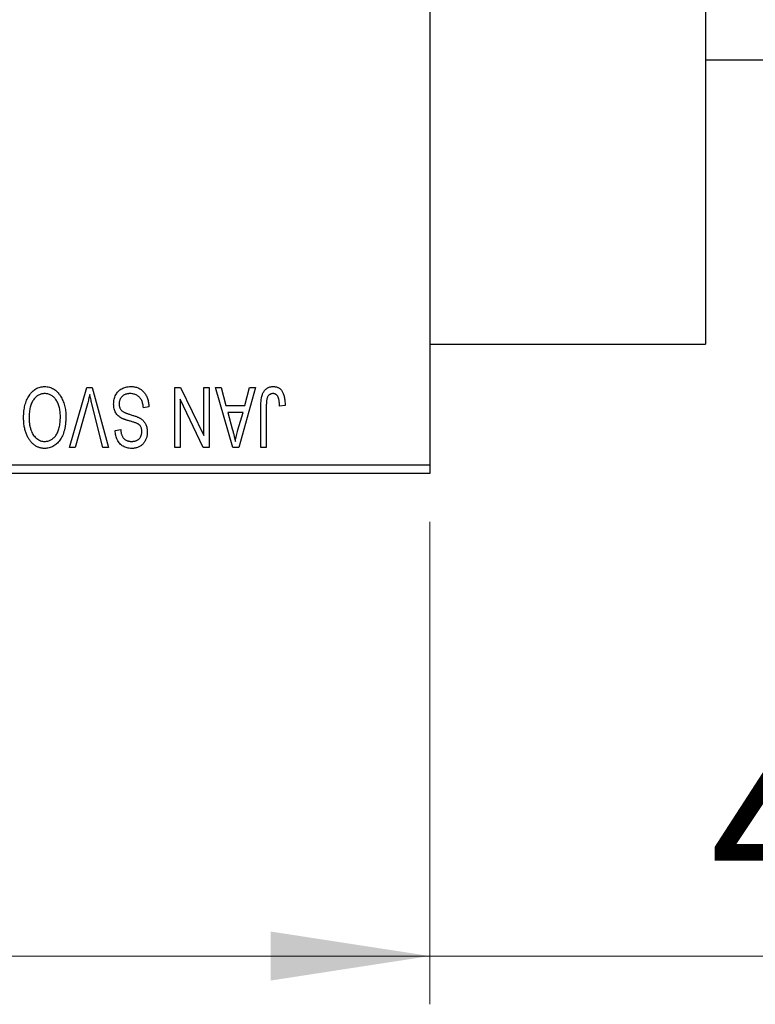
# Model space of a CAD drawing. Units: millimetres. Extents: x 15 to 415, y 5 to 292.
# Drawn here: x 187 to 203, y 175 to 195 of the extents above; entities that cross this region are included whole.
import ezdxf

# ---------------------------------------------------------------- set-up
doc = ezdxf.new("R2010")
doc.units = ezdxf.units.MM
doc.styles.add('SLDTEXTSTYLE0', font='TXT', dxfattribs={"width": 0.75})
doc.dimstyles.new('SLDDIMSTYLE0', dxfattribs={"dimtxt": 3.5, "dimasz": 3.302, "dimexe": 0, "dimexo": 0.0625, "dimgap": 0.875, "dimtad": 1, "dimdec": 1, "dimlfac": 2.8, "dimrnd": 1e-09, "dimzin": 12, "dimdsep": 46, "dimtxsty": 'SLDTEXTSTYLE0', "dimsah": 1, "dimcen": 0.09, "dimadec": 0, "dimazin": 3, "dimtfac": 1, "dimtdec": 1, "dimtofl": 0, "dimtmove": 0, "dimatfit": 3, "dimfxl": 1, "dimfrac": 2, "dimtolj": 1, "dimtzin": 12, "dimarcsym": 0})
doc.dimstyles.new('SLDDIMSTYLE1', dxfattribs={"dimtxt": 3.5, "dimasz": 3.302, "dimexe": 0, "dimexo": 0.0625, "dimgap": 0.875, "dimtad": 1, "dimdec": 0, "dimlfac": 2.8, "dimrnd": 1e-09, "dimzin": 12, "dimdsep": 46, "dimtxsty": 'SLDTEXTSTYLE0', "dimsah": 1, "dimcen": 0.09, "dimadec": 0, "dimazin": 3, "dimtfac": 1, "dimtdec": 0, "dimtmove": 0, "dimatfit": 0, "dimfxl": 1, "dimfrac": 2, "dimtolj": 1, "dimtzin": 12, "dimarcsym": 0})

# ---------------------------------------------------------------- blocks, each defined once
blk = doc.blocks.new('_D')
at = {"color": 7, "linetype": 'Continuous', "lineweight": 0}
for p, q in [((81.654, 184.846), (81.654, 174.846)), ((195.94, 184.846), (195.94, 174.846)), ((81.654, 175.846), (195.94, 175.846))]:
    blk.add_line(p, q, dxfattribs=at)
at = {"color": 7, "linetype": 'Continuous', "lineweight": 18}
for points in [[(81.654, 175.846), (84.956, 175.338), (84.956, 176.354)], [(195.94, 175.846), (192.638, 176.354), (192.638, 175.338)]]:
    blk.add_solid(points, dxfattribs=at)
at = {"color": 7, "linetype": 'Continuous', "lineweight": 18, "insert": (132.978, 180.357), "char_height": 3.5, "attachment_point": 1, "style": 'SLDTEXTSTYLE0'}
blk.add_mtext('320,0', dxfattribs=at)
blk = doc.blocks.new('_D_2')
at = {"color": 7, "linetype": 'Continuous', "lineweight": 0}
for p, q in [((212.726, 199.131), (212.726, 174.846)), ((195.94, 184.846), (195.94, 174.846)), ((195.94, 175.846), (189.59, 175.846)), ((212.726, 175.846), (195.94, 175.846)), ((212.726, 175.846), (219.076, 175.846))]:
    blk.add_line(p, q, dxfattribs=at)
at = {"color": 7, "linetype": 'Continuous', "lineweight": 18}
for points in [[(195.94, 175.846), (192.638, 176.354), (192.638, 175.338)], [(212.726, 175.846), (216.028, 175.338), (216.028, 176.354)]]:
    blk.add_solid(points, dxfattribs=at)
at = {"color": 7, "linetype": 'Continuous', "lineweight": 18, "insert": (201.747, 180.357), "char_height": 3.5, "attachment_point": 1, "style": 'SLDTEXTSTYLE0'}
blk.add_mtext('47', dxfattribs=at)

msp = doc.modelspace()

# ---------------------------------------------------------------- linework, layer by layer
at = {"color": 7, "linetype": 'Continuous', "lineweight": 25}
for p, q in [((195.94, 217.81), (195.94, 186.0243)), ((201.6543, 215.31), (201.6543, 188.5243)), ((201.6543, 194.4171), (205.4043, 194.4171)), ((195.94, 188.5243), (201.6543, 188.5243)), ((188.4671, 186.3814), (188.824, 187.6314)), ((188.824, 187.6314), (188.9351, 187.6314)), ((188.9351, 187.6314), (189.272, 186.3814)), ((190.6478, 187.6314), (190.7698, 187.6314)), ((190.6478, 186.3814), (190.6478, 187.6314)), ((190.7698, 187.6314), (191.2484, 186.631)), ((191.2484, 186.631), (191.2484, 187.6314)), ((191.2484, 187.6314), (191.3621, 187.6314)), ((191.3621, 187.6314), (191.3621, 186.3814)), ((191.4919, 187.6314), (191.6109, 187.6314)), ((191.8547, 186.3814), (191.4919, 187.6314)), ((191.6109, 187.6314), (191.7093, 187.2581)), ((192.3199, 187.6314), (191.9741, 186.3814)), ((192.1025, 187.2581), (192.2007, 187.6314)), ((192.2007, 187.6314), (192.3199, 187.6314)), ((190.7614, 187.3836), (190.7614, 186.3814)), ((191.2408, 186.3814), (190.7614, 187.3836)), ((188.837, 187.2882), (188.5861, 186.3814)), ((189.1543, 186.3814), (188.9313, 187.2882)), ((190.1121, 187.2256), (189.9984, 187.2094)), ((191.7093, 187.2581), (192.1025, 187.2581)), ((191.7479, 187.1119), (191.842, 186.7685)), ((192.0642, 187.1119), (191.7479, 187.1119)), ((191.9582, 186.7482), (192.0642, 187.1119)), ((192.4335, 186.3814), (192.4335, 187.2299)), ((192.5471, 187.2398), (192.5471, 186.3814)), ((192.9368, 187.2581), (192.8231, 187.2418)), ((189.414, 186.7386), (189.5277, 186.7548)), ((188.5861, 186.3814), (188.4671, 186.3814)), ((189.272, 186.3814), (189.1543, 186.3814)), ((190.7614, 186.3814), (190.6478, 186.3814)), ((191.3621, 186.3814), (191.2408, 186.3814)), ((191.9741, 186.3814), (191.8547, 186.3814)), ((192.5471, 186.3814), (192.4335, 186.3814)), ((180.2257, 186.0243), (195.94, 186.0243)), ((195.94, 186.0243), (195.94, 185.8457)), ((195.94, 185.8457), (180.2257, 185.8457))]:
    msp.add_line(p, q, dxfattribs=at)
for points, knots in [([(187.6276, 187.4567), (187.638, 187.4718), (187.6582, 187.5012), (187.6933, 187.5401), (187.7304, 187.5736), (187.7703, 187.6007), (187.8125, 187.6217), (187.8571, 187.6369), (187.9043, 187.6459), (187.9365, 187.6471), (187.953, 187.6477)], [0, 0, 0, 0, 0.1394697, 0.271444, 0.397067, 0.5182664, 0.6366687, 0.7547356, 0.8750957, 1, 1, 1, 1]), ([(187.953, 187.6477), (187.9695, 187.6471), (188.002, 187.646), (188.0494, 187.6367), (188.0942, 187.6209), (188.1368, 187.5995), (188.1766, 187.5715), (188.2138, 187.5374), (188.2486, 187.4973), (188.2688, 187.4671), (188.2792, 187.4516)], [0, 0, 0, 0, 0.1242933, 0.2441976, 0.3621021, 0.4804623, 0.6015356, 0.7271827, 0.8593297, 1, 1, 1, 1]), ([(189.3816, 187.2852), (189.3821, 187.3021), (189.3831, 187.3353), (189.3916, 187.384), (189.406, 187.4303), (189.4254, 187.4739), (189.4499, 187.5138), (189.4786, 187.5492), (189.5116, 187.5794), (189.5487, 187.6044), (189.5898, 187.6241), (189.6351, 187.6376), (189.6841, 187.6462), (189.7181, 187.6472), (189.7357, 187.6477)], [0, 0, 0, 0, 0.0886619, 0.1748887, 0.2591738, 0.3430069, 0.4254834, 0.5048292, 0.5819746, 0.6598299, 0.7392218, 0.8211192, 0.9077844, 1, 1, 1, 1]), ([(189.7357, 187.6477), (189.7495, 187.6473), (189.7767, 187.6467), (189.8162, 187.6413), (189.8535, 187.6324), (189.8887, 187.6199), (189.9219, 187.604), (189.9527, 187.584), (189.9814, 187.5607), (190.0077, 187.5341), (190.0315, 187.5044), (190.0524, 187.4721), (190.0699, 187.437), (190.0847, 187.3996), (190.0962, 187.3597), (190.105, 187.3173), (190.1102, 187.2723), (190.1114, 187.2414), (190.1121, 187.2256)], [0, 0, 0, 0, 0.06542693, 0.12777154, 0.18761326, 0.24598202, 0.30356157, 0.36094212, 0.41846094, 0.47736615, 0.53718662, 0.59744106, 0.65858148, 0.72156875, 0.78677678, 0.85431493, 0.92535871, 1, 1, 1, 1]), ([(192.4335, 187.2299), (192.4337, 187.2483), (192.4339, 187.2838), (192.4374, 187.3348), (192.4422, 187.3817), (192.4495, 187.4244), (192.4591, 187.4627), (192.4704, 187.4971), (192.484, 187.5271), (192.4999, 187.5532), (192.5179, 187.5755), (192.5374, 187.5949), (192.5587, 187.6114), (192.582, 187.6245), (192.6068, 187.6351), (192.6333, 187.6424), (192.6616, 187.6468), (192.681, 187.6474), (192.691, 187.6477)], [0, 0, 0, 0, 0.09944317, 0.1913077, 0.27572155, 0.35347694, 0.42449298, 0.48896244, 0.54814808, 0.6021994, 0.65312793, 0.70247156, 0.75027348, 0.79807541, 0.84610525, 0.8953476, 0.9461125, 1, 1, 1, 1]), ([(192.691, 187.6477), (192.7006, 187.6475), (192.7195, 187.6471), (192.7466, 187.6426), (192.772, 187.6359), (192.7954, 187.6261), (192.8169, 187.6136), (192.8364, 187.5983), (192.8544, 187.5804), (192.8641, 187.5665), (192.869, 187.5594)], [0, 0, 0, 0, 0.1393215, 0.2716012, 0.3968895, 0.5172935, 0.6360268, 0.7552113, 0.8752185, 1, 1, 1, 1]), ([(192.869, 187.5594), (192.8746, 187.5506), (192.886, 187.5326), (192.8993, 187.5023), (192.9111, 187.4693), (192.9204, 187.433), (192.9277, 187.3937), (192.9329, 187.3513), (192.9363, 187.3057), (192.9366, 187.2743), (192.9368, 187.2581)], [0, 0, 0, 0, 0.0991999, 0.2043291, 0.3160442, 0.434923, 0.5626713, 0.6990278, 0.8444222, 1, 1, 1, 1]), ([(187.5147, 187.0077), (187.515, 187.0301), (187.5156, 187.074), (187.521, 187.1382), (187.5299, 187.1993), (187.5419, 187.2573), (187.558, 187.3119), (187.5772, 187.3635), (187.6001, 187.4118), (187.6185, 187.4418), (187.6276, 187.4567)], [0, 0, 0, 0, 0.14326815, 0.2804712, 0.41155024, 0.537473, 0.65855462, 0.77519583, 0.8890505, 1, 1, 1, 1]), ([(187.9537, 187.5016), (187.9425, 187.5012), (187.9202, 187.5004), (187.8874, 187.4944), (187.8561, 187.4844), (187.826, 187.4707), (187.7979, 187.4523), (187.7707, 187.4307), (187.7451, 187.4048), (187.721, 187.3752), (187.6992, 187.3416), (187.6801, 187.3043), (187.6639, 187.2633), (187.6508, 187.2185), (187.6408, 187.1701), (187.6334, 187.118), (187.6292, 187.0621), (187.6286, 187.0237), (187.6283, 187.0039)], [0, 0, 0, 0, 0.050918, 0.1006168, 0.1499277, 0.1991718, 0.249526, 0.3014494, 0.3560342, 0.4136289, 0.4738344, 0.5365596, 0.602769, 0.6729018, 0.7471022, 0.8262232, 0.9105472, 1, 1, 1, 1]), ([(188.2777, 187.0249), (188.2774, 187.0433), (188.2768, 187.0791), (188.2725, 187.1311), (188.2653, 187.1799), (188.2548, 187.2255), (188.2417, 187.2681), (188.2255, 187.3076), (188.2062, 187.3437), (188.1841, 187.3766), (188.1599, 187.4057), (188.1345, 187.4315), (188.1073, 187.4528), (188.0794, 187.4709), (188.0497, 187.4847), (188.0188, 187.4943), (187.9867, 187.5004), (187.9649, 187.5012), (187.9537, 187.5016)], [0, 0, 0, 0, 0.0857831, 0.1670694, 0.2438012, 0.3163671, 0.3854844, 0.4517505, 0.515395, 0.5768805, 0.6363811, 0.6922655, 0.7457104, 0.7972333, 0.8477956, 0.8979127, 0.9481373, 1, 1, 1, 1]), ([(188.2792, 187.4516), (188.2882, 187.4365), (188.3064, 187.4064), (188.3289, 187.3582), (188.3481, 187.308), (188.3643, 187.2555), (188.3763, 187.2006), (188.3848, 187.1434), (188.3903, 187.0839), (188.391, 187.0435), (188.3913, 187.0229)], [0, 0, 0, 0, 0.117432, 0.2349306, 0.3547353, 0.476423, 0.6014158, 0.7299591, 0.8626747, 1, 1, 1, 1]), ([(188.8864, 187.4853), (188.8789, 187.453), (188.8636, 187.387), (188.846, 187.3216), (188.837, 187.2882)], [0, 0, 0, 0, 0.49015647, 1, 1, 1, 1]), ([(188.9313, 187.2882), (188.9272, 187.3056), (188.919, 187.3396), (188.9072, 187.3898), (188.8967, 187.4382), (188.8898, 187.4699), (188.8864, 187.4853)], [0, 0, 0, 0, 0.2644828, 0.5195526, 0.7649478, 1, 1, 1, 1]), ([(189.7255, 187.5016), (189.7166, 187.5014), (189.6994, 187.501), (189.6743, 187.4981), (189.6507, 187.4937), (189.6285, 187.487), (189.6079, 187.4787), (189.5888, 187.4684), (189.5713, 187.4562), (189.5553, 187.4423), (189.5412, 187.4268), (189.529, 187.4102), (189.5183, 187.3926), (189.5101, 187.3736), (189.5031, 187.3538), (189.4987, 187.3326), (189.4958, 187.3105), (189.4954, 187.2953), (189.4952, 187.2875)], [0, 0, 0, 0, 0.0750222, 0.1454316, 0.2130639, 0.2778946, 0.3403423, 0.4004015, 0.460414, 0.5201242, 0.5792467, 0.6369378, 0.6942433, 0.7520932, 0.8117009, 0.8716411, 0.9342518, 1, 1, 1, 1]), ([(189.9984, 187.2094), (189.9967, 187.2259), (189.9933, 187.2572), (189.9846, 187.3011), (189.9726, 187.3392), (189.9573, 187.3719), (189.9391, 187.4006), (189.9169, 187.4255), (189.8916, 187.4479), (189.8629, 187.4668), (189.8316, 187.4822), (189.798, 187.4935), (189.7624, 187.5002), (189.738, 187.5011), (189.7255, 187.5016)], [0, 0, 0, 0, 0.1115387, 0.2111859, 0.3000556, 0.3790407, 0.4533673, 0.5273876, 0.6022091, 0.6792044, 0.7576573, 0.8361102, 0.9163904, 1, 1, 1, 1]), ([(192.5634, 187.4072), (192.5608, 187.3968), (192.5551, 187.374), (192.5506, 187.3354), (192.5476, 187.29), (192.5473, 187.2573), (192.5471, 187.2398)], [0, 0, 0, 0, 0.1897212, 0.4188043, 0.6886196, 1, 1, 1, 1]), ([(192.6856, 187.5016), (192.6785, 187.5012), (192.6645, 187.5004), (192.6441, 187.4957), (192.6254, 187.4866), (192.608, 187.4751), (192.5925, 187.4611), (192.58, 187.4447), (192.5698, 187.4269), (192.5655, 187.4138), (192.5634, 187.4072)], [0, 0, 0, 0, 0.1289478, 0.25324739, 0.37644063, 0.50330259, 0.62997995, 0.752076, 0.87465984, 1, 1, 1, 1]), ([(192.8231, 187.2418), (192.8227, 187.2537), (192.822, 187.2767), (192.8191, 187.3096), (192.8155, 187.3396), (192.8114, 187.3668), (192.8059, 187.391), (192.7992, 187.4121), (192.7921, 187.4305), (192.7835, 187.446), (192.7743, 187.4592), (192.7641, 187.4704), (192.7532, 187.4801), (192.7414, 187.4882), (192.7285, 187.494), (192.715, 187.4983), (192.7007, 187.5013), (192.6907, 187.5015), (192.6856, 187.5016)], [0, 0, 0, 0, 0.1092372, 0.2102209, 0.3021973, 0.3860574, 0.4615364, 0.5288594, 0.5889404, 0.6419432, 0.6902629, 0.7362901, 0.7807077, 0.8236438, 0.8662436, 0.909326, 0.9535001, 1, 1, 1, 1]), ([(189.554, 186.9877), (189.5403, 186.9951), (189.5134, 187.0095), (189.4778, 187.0373), (189.4477, 187.069), (189.4233, 187.1051), (189.4045, 187.145), (189.391, 187.1885), (189.3832, 187.2357), (189.3821, 187.2683), (189.3816, 187.2852)], [0, 0, 0, 0, 0.1284469, 0.2509512, 0.3695994, 0.487346, 0.6075091, 0.7314365, 0.8612953, 1, 1, 1, 1]), ([(189.4952, 187.2875), (189.4954, 187.2785), (189.4957, 187.261), (189.5003, 187.2357), (189.507, 187.212), (189.5167, 187.1901), (189.5296, 187.1702), (189.5449, 187.1519), (189.5634, 187.1357), (189.5812, 187.1236), (189.5982, 187.1147), (189.6144, 187.1074), (189.6337, 187.0992), (189.6564, 187.0908), (189.6822, 187.0815), (189.7114, 187.072), (189.7437, 187.0616), (189.7664, 187.0547), (189.7783, 187.0511)], [0, 0, 0, 0, 0.0665938, 0.1296301, 0.1904016, 0.2488308, 0.3069728, 0.3653075, 0.4257607, 0.4885937, 0.5248069, 0.5683298, 0.6200785, 0.6804535, 0.7477415, 0.823747, 0.908093, 1, 1, 1, 1]), ([(187.9522, 186.3652), (187.9422, 186.3655), (187.9224, 186.366), (187.8929, 186.3696), (187.8641, 186.3754), (187.8361, 186.3839), (187.8086, 186.3945), (187.782, 186.4078), (187.756, 186.4234), (187.7307, 186.4411), (187.7062, 186.461), (187.6835, 186.4836), (187.6615, 186.5079), (187.6413, 186.5348), (187.6219, 186.5633), (187.6042, 186.5942), (187.5877, 186.6273), (187.5726, 186.6624), (187.5588, 186.6996), (187.5469, 186.7385), (187.537, 186.7793), (187.5291, 186.8216), (187.5223, 186.8657), (187.5178, 186.9115), (187.5154, 186.9591), (187.5149, 186.9913), (187.5147, 187.0077)], [0, 0, 0, 0, 0.0346106, 0.0688508, 0.1026441, 0.1362986, 0.1702567, 0.2045933, 0.2394216, 0.2751926, 0.311626, 0.3485127, 0.3862829, 0.4249662, 0.4648734, 0.5058382, 0.548431, 0.5927975, 0.638415, 0.6855993, 0.7338596, 0.7836889, 0.8349554, 0.8882586, 0.9431367, 1, 1, 1, 1]), ([(187.6283, 187.0039), (187.6289, 186.9782), (187.6299, 186.9281), (187.6394, 186.8552), (187.6538, 186.7861), (187.669, 186.7427), (187.6765, 186.7213)], [0, 0, 0, 0, 0.26691686, 0.52152072, 0.76478914, 1, 1, 1, 1]), ([(187.9515, 186.5113), (187.9631, 186.5117), (187.9859, 186.5125), (188.0193, 186.5185), (188.0513, 186.5281), (188.0814, 186.5422), (188.1102, 186.5599), (188.1371, 186.5817), (188.1627, 186.6072), (188.1865, 186.6367), (188.2082, 186.6704), (188.227, 186.7084), (188.2426, 186.7508), (188.2554, 186.7974), (188.2656, 186.8483), (188.2724, 186.9034), (188.2768, 186.9627), (188.2774, 187.0037), (188.2777, 187.0249)], [0, 0, 0, 0, 0.05107005, 0.10056609, 0.14882967, 0.19761553, 0.24656999, 0.29713315, 0.34976171, 0.40532412, 0.46375012, 0.52566087, 0.59160427, 0.66230111, 0.73820311, 0.819627, 0.90656614, 1, 1, 1, 1]), ([(188.3913, 187.0229), (188.3909, 186.9973), (188.3901, 186.9474), (188.3844, 186.8749), (188.3745, 186.8069), (188.3609, 186.7434), (188.3432, 186.6845), (188.3217, 186.6301), (188.296, 186.5804), (188.2667, 186.5354), (188.2341, 186.4958), (188.2, 186.4606), (188.1634, 186.4312), (188.1249, 186.4072), (188.0846, 186.388), (188.0421, 186.3751), (187.9978, 186.3664), (187.9676, 186.3656), (187.9522, 186.3652)], [0, 0, 0, 0, 0.0871129, 0.1695751, 0.2471255, 0.3203519, 0.389998, 0.4559088, 0.5190233, 0.5798445, 0.6380623, 0.6933405, 0.74608, 0.7971995, 0.8473426, 0.8973372, 0.947901, 1, 1, 1, 1]), ([(189.7511, 186.9227), (189.7399, 186.9257), (189.7181, 186.9314), (189.6871, 186.9409), (189.6583, 186.9489), (189.6325, 186.9575), (189.609, 186.9651), (189.5884, 186.9732), (189.5701, 186.98), (189.5592, 186.9852), (189.554, 186.9877)], [0, 0, 0, 0, 0.1682248, 0.3246971, 0.468423, 0.5993115, 0.7178407, 0.824871, 0.9180532, 1, 1, 1, 1]), ([(189.9302, 186.8393), (189.9268, 186.8431), (189.9193, 186.8513), (189.9051, 186.8624), (189.8876, 186.873), (189.8669, 186.8836), (189.8426, 186.8936), (189.8152, 186.9037), (189.7844, 186.9136), (189.7626, 186.9196), (189.7511, 186.9227)], [0, 0, 0, 0, 0.0771004, 0.1663776, 0.2676843, 0.3844616, 0.5151148, 0.6610947, 0.8222347, 1, 1, 1, 1]), ([(189.7783, 187.0511), (189.7889, 187.0477), (189.8095, 187.0413), (189.839, 187.0312), (189.866, 187.021), (189.8906, 187.0108), (189.9126, 187), (189.9325, 186.9898), (189.9499, 186.9791), (189.9694, 186.9645), (189.991, 186.9451), (190.0138, 186.9189), (190.0337, 186.8899), (190.0501, 186.858), (190.0635, 186.8237), (190.0727, 186.7869), (190.0788, 186.748), (190.0793, 186.7213), (190.0796, 186.7076)], [0, 0, 0, 0, 0.0671079, 0.1293964, 0.1869096, 0.2403683, 0.2894098, 0.3341423, 0.3747152, 0.4113671, 0.4803795, 0.5490982, 0.6192182, 0.6907391, 0.7641781, 0.8396523, 0.9181933, 1, 1, 1, 1]), ([(187.6765, 186.7213), (187.683, 186.706), (187.6957, 186.6759), (187.722, 186.6353), (187.7521, 186.5988), (187.7873, 186.568), (187.8252, 186.5427), (187.8659, 186.5249), (187.908, 186.5132), (187.9369, 186.5119), (187.9515, 186.5113)], [0, 0, 0, 0, 0.1358592, 0.2658382, 0.3936804, 0.5207812, 0.6453735, 0.7646193, 0.8816098, 1, 1, 1, 1]), ([(189.7562, 186.3652), (189.7398, 186.3657), (189.7076, 186.3666), (189.6611, 186.3756), (189.6175, 186.3893), (189.5775, 186.4093), (189.5412, 186.4345), (189.5092, 186.4649), (189.4813, 186.5), (189.458, 186.54), (189.4396, 186.5843), (189.4259, 186.6324), (189.4169, 186.6842), (189.415, 186.7201), (189.414, 186.7386)], [0, 0, 0, 0, 0.0865776, 0.1690725, 0.2486834, 0.3267938, 0.4039222, 0.4805132, 0.5585182, 0.6395967, 0.7236708, 0.8108232, 0.9026065, 1, 1, 1, 1]), ([(189.5277, 186.7548), (189.5285, 186.7448), (189.5303, 186.7253), (189.5349, 186.6973), (189.5406, 186.6711), (189.5482, 186.6472), (189.5571, 186.6251), (189.5675, 186.605), (189.5794, 186.5868), (189.5929, 186.5707), (189.6081, 186.5567), (189.6243, 186.5444), (189.6423, 186.5342), (189.6616, 186.5259), (189.6823, 186.5192), (189.7046, 186.5147), (189.7281, 186.5119), (189.7444, 186.5115), (189.7527, 186.5113)], [0, 0, 0, 0, 0.0804478, 0.1567184, 0.2276382, 0.2952097, 0.3581859, 0.4185551, 0.4763071, 0.5321475, 0.586856, 0.6411171, 0.6958003, 0.751998, 0.8096982, 0.8699568, 0.9334749, 1, 1, 1, 1]), ([(189.7527, 186.5113), (189.761, 186.5114), (189.7774, 186.5116), (189.8011, 186.5145), (189.8234, 186.5187), (189.8441, 186.5248), (189.8632, 186.5327), (189.8808, 186.5424), (189.8971, 186.5535), (189.9113, 186.5669), (189.9244, 186.5813), (189.9355, 186.597), (189.945, 186.6136), (189.9526, 186.6314), (189.9587, 186.65), (189.963, 186.6698), (189.9656, 186.6906), (189.9658, 186.7047), (189.966, 186.7119)], [0, 0, 0, 0, 0.07574643, 0.14812482, 0.21591764, 0.28052552, 0.34258934, 0.40283122, 0.46159878, 0.5206047, 0.57909792, 0.63724014, 0.6944392, 0.75197978, 0.81147432, 0.87177927, 0.93495455, 1, 1, 1, 1]), ([(190.0796, 186.7076), (190.0794, 186.6954), (190.0791, 186.6712), (190.0745, 186.636), (190.0677, 186.6024), (190.0585, 186.5704), (190.0459, 186.5404), (190.0308, 186.512), (190.013, 186.4853), (189.9926, 186.4605), (189.9697, 186.4382), (189.9451, 186.4185), (189.9182, 186.4019), (189.8894, 186.3884), (189.8588, 186.378), (189.8263, 186.3707), (189.7919, 186.366), (189.7683, 186.3655), (189.7562, 186.3652)], [0, 0, 0, 0, 0.0693711, 0.1363274, 0.2007483, 0.2630787, 0.32417, 0.3842747, 0.4446129, 0.505404, 0.5655886, 0.6248043, 0.6838499, 0.743527, 0.80416, 0.8664465, 0.9315662, 1, 1, 1, 1]), ([(189.966, 186.7119), (189.9656, 186.7249), (189.9648, 186.7495), (189.9582, 186.7841), (189.9474, 186.8144), (189.9358, 186.8312), (189.9302, 186.8393)], [0, 0, 0, 0, 0.2887558, 0.5477748, 0.7815168, 1, 1, 1, 1]), ([(191.842, 186.7685), (191.8456, 186.7557), (191.8526, 186.7306), (191.862, 186.6938), (191.8714, 186.659), (191.8796, 186.6259), (191.8873, 186.5947), (191.8941, 186.5653), (191.9006, 186.5379), (191.9042, 186.5201), (191.9059, 186.5116)], [0, 0, 0, 0, 0.1510412, 0.2946122, 0.4302855, 0.5596772, 0.6809401, 0.7940823, 0.9011933, 1, 1, 1, 1]), ([(191.9059, 186.5116), (191.9127, 186.5513), (191.9264, 186.631), (191.9476, 186.709), (191.9582, 186.7482)], [0, 0, 0, 0, 0.4981501, 1, 1, 1, 1])]:
    msp.add_open_spline(points, degree=3, knots=knots, dxfattribs=at)

# ---------------------------------------------------------------- dimensions: what is measured, and where the dimension line sits
at = {"color": 7, "linetype": 'Continuous', "lineweight": 18}
for p1, dimstyle, picture, middle in [((212.7257, 200.1314), 'SLDDIMSTYLE1', '_D_2', (204.3329, 175.8457)), ((81.6543, 185.8457), 'SLDDIMSTYLE0', '_D', (138.7971, 175.8457))]:
    dim = msp.add_linear_dim(base=(195.94, 175.8457), p1=p1, p2=(195.94, 185.8457), dimstyle=dimstyle, dxfattribs=at)
    dim.commit()
    dim.dimension.update_dxf_attribs({"geometry": picture, "text_midpoint": middle, "dimtype": 160})

doc.saveas('drawing.dxf')
